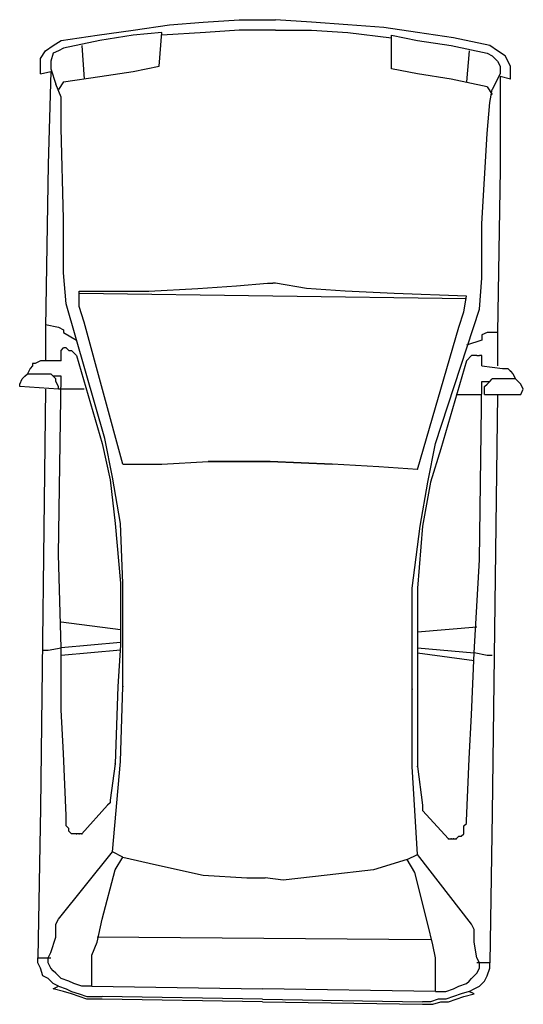
# Model space of a CAD drawing. Extents: x 5540.56 to 5542.57, y 65814.45 to 65816.18.
# Drawn here: x 5542.2 to 5542.22, y 65815.29 to 65815.33 of the extents above; entities that cross this region are included whole.
import ezdxf

# ---------------------------------------------------------------- set-up
doc = ezdxf.new("R2010")
doc.units = 0
doc.header["$MEASUREMENT"] = 0
doc.layers.add('2', color=7, linetype='CONTINUOUS')

msp = doc.modelspace()

# ---------------------------------------------------------------- linework, layer by layer
at = {"layer": '2', "color": 5, "linetype": 'Continuous'}
for p, q in [((5542.2034, 65815.3276), (5542.2048, 65815.3277)), ((5542.2034, 65815.3276), (5542.2048, 65815.3277)), ((5542.2048, 65815.3277), (5542.2062, 65815.3277)), ((5542.2048, 65815.3277), (5542.2062, 65815.3277)), ((5542.2076, 65815.3276), (5542.2062, 65815.3277)), ((5542.2076, 65815.3276), (5542.2062, 65815.3277)), ((5542.1993, 65815.3271), (5542.2007, 65815.3273)), ((5542.1993, 65815.3271), (5542.2007, 65815.3273)), ((5542.2007, 65815.3273), (5542.2021, 65815.3275)), ((5542.2007, 65815.3273), (5542.2021, 65815.3275)), ((5542.2021, 65815.3275), (5542.2034, 65815.3276)), ((5542.2021, 65815.3275), (5542.2034, 65815.3276)), ((5542.2048, 65815.3273), (5542.2035, 65815.3272)), ((5542.2048, 65815.3273), (5542.2035, 65815.3272)), ((5542.2062, 65815.3273), (5542.2048, 65815.3273)), ((5542.2062, 65815.3273), (5542.2048, 65815.3273)), ((5542.2062, 65815.3273), (5542.2076, 65815.3273)), ((5542.2062, 65815.3273), (5542.2076, 65815.3273)), ((5542.209, 65815.3275), (5542.2076, 65815.3276)), ((5542.209, 65815.3275), (5542.2076, 65815.3276)), ((5542.2076, 65815.3273), (5542.209, 65815.3272)), ((5542.2076, 65815.3273), (5542.209, 65815.3272)), ((5542.2104, 65815.3274), (5542.209, 65815.3275)), ((5542.2104, 65815.3274), (5542.209, 65815.3275)), ((5542.2117, 65815.3272), (5542.2104, 65815.3274)), ((5542.2117, 65815.3272), (5542.2104, 65815.3274)), ((5542.1976, 65815.3267), (5542.1979, 65815.3269)), ((5542.1976, 65815.3267), (5542.1979, 65815.3269)), ((5542.1979, 65815.3269), (5542.1993, 65815.3271)), ((5542.1979, 65815.3269), (5542.1993, 65815.3271)), ((5542.1994, 65815.3269), (5542.198, 65815.3266)), ((5542.1994, 65815.3269), (5542.198, 65815.3266)), ((5542.2007, 65815.3271), (5542.1994, 65815.3269)), ((5542.2007, 65815.3271), (5542.1994, 65815.3269)), ((5542.2018, 65815.3272), (5542.2007, 65815.3271)), ((5542.2018, 65815.3272), (5542.2007, 65815.3271)), ((5542.2017, 65815.3259), (5542.2018, 65815.3272)), ((5542.2017, 65815.3259), (5542.2018, 65815.3272)), ((5542.2035, 65815.3272), (5542.2018, 65815.3271)), ((5542.2035, 65815.3272), (5542.2018, 65815.3271)), ((5542.209, 65815.3272), (5542.2107, 65815.327)), ((5542.209, 65815.3272), (5542.2107, 65815.327)), ((5542.2107, 65815.3258), (5542.2107, 65815.3271)), ((5542.2107, 65815.3271), (5542.2117, 65815.3269)), ((5542.2107, 65815.3258), (5542.2107, 65815.3271)), ((5542.2107, 65815.3271), (5542.2117, 65815.3269)), ((5542.2131, 65815.327), (5542.2117, 65815.3272)), ((5542.2131, 65815.327), (5542.2117, 65815.3272)), ((5542.2117, 65815.3269), (5542.213, 65815.3267)), ((5542.2117, 65815.3269), (5542.213, 65815.3267)), ((5542.2145, 65815.3267), (5542.2131, 65815.327)), ((5542.2145, 65815.3267), (5542.2131, 65815.327)), ((5542.1971, 65815.3262), (5542.1973, 65815.3265)), ((5542.1971, 65815.3262), (5542.1973, 65815.3265)), ((5542.1973, 65815.3265), (5542.1976, 65815.3267)), ((5542.1973, 65815.3265), (5542.1976, 65815.3267)), ((5542.1978, 65815.3265), (5542.1976, 65815.3264)), ((5542.1978, 65815.3265), (5542.1976, 65815.3264)), ((5542.198, 65815.3266), (5542.1978, 65815.3265)), ((5542.198, 65815.3266), (5542.1978, 65815.3265)), ((5542.1987, 65815.3267), (5542.1988, 65815.3254)), ((5542.1987, 65815.3267), (5542.1988, 65815.3254)), ((5542.213, 65815.3267), (5542.2144, 65815.3264)), ((5542.213, 65815.3267), (5542.2144, 65815.3264)), ((5542.2137, 65815.3265), (5542.2136, 65815.3253)), ((5542.2137, 65815.3265), (5542.2136, 65815.3253)), ((5542.2148, 65815.3265), (5542.2145, 65815.3267)), ((5542.2148, 65815.3265), (5542.2145, 65815.3267)), ((5542.2151, 65815.3263), (5542.2148, 65815.3265)), ((5542.2151, 65815.3263), (5542.2148, 65815.3265)), ((5542.1971, 65815.326), (5542.1971, 65815.3262)), ((5542.1971, 65815.326), (5542.1971, 65815.3262)), ((5542.1976, 65815.3264), (5542.1975, 65815.3261)), ((5542.1976, 65815.3264), (5542.1975, 65815.3261)), ((5542.1975, 65815.3261), (5542.1975, 65815.3259)), ((5542.1975, 65815.3261), (5542.1975, 65815.3259)), ((5542.2144, 65815.3264), (5542.2146, 65815.3263)), ((5542.2144, 65815.3264), (5542.2146, 65815.3263)), ((5542.2146, 65815.3263), (5542.2148, 65815.3261)), ((5542.2146, 65815.3263), (5542.2148, 65815.3261)), ((5542.2148, 65815.3261), (5542.2149, 65815.3259)), ((5542.2148, 65815.3261), (5542.2149, 65815.3259)), ((5542.2153, 65815.3259), (5542.2151, 65815.3263)), ((5542.2153, 65815.3259), (5542.2151, 65815.3263)), ((5542.1971, 65815.3256), (5542.1971, 65815.326)), ((5542.1971, 65815.3256), (5542.1971, 65815.326)), ((5542.1975, 65815.3259), (5542.1975, 65815.3258)), ((5542.1975, 65815.3259), (5542.1975, 65815.3258)), ((5542.1975, 65815.3258), (5542.1977, 65815.3252)), ((5542.1975, 65815.3258), (5542.1977, 65815.3252)), ((5542.2007, 65815.3257), (5542.2017, 65815.3259)), ((5542.2007, 65815.3257), (5542.2017, 65815.3259)), ((5542.2117, 65815.3256), (5542.2107, 65815.3258)), ((5542.2117, 65815.3256), (5542.2107, 65815.3258)), ((5542.2149, 65815.3259), (5542.2149, 65815.3257)), ((5542.2149, 65815.3259), (5542.2149, 65815.3257)), ((5542.2153, 65815.3258), (5542.2153, 65815.3259)), ((5542.2153, 65815.3258), (5542.2153, 65815.3259)), ((5542.2153, 65815.3254), (5542.2153, 65815.3258)), ((5542.2153, 65815.3254), (5542.2153, 65815.3258)), ((5542.1971, 65815.3256), (5542.1975, 65815.3257)), ((5542.1971, 65815.3256), (5542.1975, 65815.3257)), ((5542.1975, 65815.3257), (5542.1974, 65815.3221)), ((5542.1975, 65815.3257), (5542.1974, 65815.3221)), ((5542.198, 65815.3253), (5542.1994, 65815.3255)), ((5542.198, 65815.3253), (5542.1994, 65815.3255)), ((5542.1994, 65815.3255), (5542.2007, 65815.3257)), ((5542.1994, 65815.3255), (5542.2007, 65815.3257)), ((5542.213, 65815.3254), (5542.2117, 65815.3256)), ((5542.213, 65815.3254), (5542.2117, 65815.3256)), ((5542.2144, 65815.3251), (5542.213, 65815.3254)), ((5542.2144, 65815.3251), (5542.213, 65815.3254)), ((5542.2149, 65815.3256), (5542.2146, 65815.325)), ((5542.2149, 65815.3256), (5542.2146, 65815.325)), ((5542.2149, 65815.3257), (5542.2149, 65815.3256)), ((5542.2149, 65815.3257), (5542.2149, 65815.3256)), ((5542.2149, 65815.3255), (5542.2149, 65815.3219)), ((5542.2153, 65815.3254), (5542.2149, 65815.3255)), ((5542.2149, 65815.3255), (5542.2149, 65815.3219)), ((5542.2153, 65815.3254), (5542.2149, 65815.3255)), ((5542.1979, 65815.3247), (5542.1977, 65815.3252)), ((5542.1979, 65815.3247), (5542.1977, 65815.3252)), ((5542.198, 65815.3253), (5542.1978, 65815.325)), ((5542.198, 65815.3253), (5542.1978, 65815.325)), ((5542.2144, 65815.3251), (5542.2146, 65815.3248)), ((5542.2144, 65815.3251), (5542.2146, 65815.3248)), ((5542.2145, 65815.3245), (5542.2146, 65815.325)), ((5542.2145, 65815.3245), (5542.2146, 65815.325)), ((5542.1979, 65815.3235), (5542.1979, 65815.3247)), ((5542.1979, 65815.3235), (5542.1979, 65815.3247)), ((5542.2144, 65815.3233), (5542.2145, 65815.3245)), ((5542.2144, 65815.3233), (5542.2145, 65815.3245)), ((5542.198, 65815.32), (5542.1979, 65815.3235)), ((5542.198, 65815.32), (5542.1979, 65815.3235)), ((5542.2142, 65815.3198), (5542.2144, 65815.3233)), ((5542.2142, 65815.3198), (5542.2144, 65815.3233)), ((5542.1974, 65815.3221), (5542.1973, 65815.3158)), ((5542.1974, 65815.3221), (5542.1973, 65815.3158)), ((5542.2149, 65815.3219), (5542.2148, 65815.3156)), ((5542.2149, 65815.3219), (5542.2148, 65815.3156)), ((5542.198, 65815.3179), (5542.198, 65815.32)), ((5542.198, 65815.3179), (5542.198, 65815.32)), ((5542.2142, 65815.3177), (5542.2142, 65815.3198)), ((5542.2142, 65815.3177), (5542.2142, 65815.3198)), ((5542.1981, 65815.3167), (5542.198, 65815.3179)), ((5542.1981, 65815.3167), (5542.198, 65815.3179)), ((5542.2032, 65815.3173), (5542.2047, 65815.3174)), ((5542.2032, 65815.3173), (5542.2047, 65815.3174)), ((5542.2047, 65815.3174), (5542.2059, 65815.3175)), ((5542.2047, 65815.3174), (5542.2059, 65815.3175)), ((5542.2059, 65815.3175), (5542.2061, 65815.3175)), ((5542.2059, 65815.3175), (5542.2061, 65815.3175)), ((5542.2062, 65815.3175), (5542.2061, 65815.3175)), ((5542.2062, 65815.3175), (5542.2061, 65815.3175)), ((5542.2074, 65815.3173), (5542.2062, 65815.3175)), ((5542.2074, 65815.3173), (5542.2062, 65815.3175)), ((5542.2141, 65815.3165), (5542.2142, 65815.3177)), ((5542.2141, 65815.3165), (5542.2142, 65815.3177)), ((5542.1986, 65815.3166), (5542.1986, 65815.3172)), ((5542.1986, 65815.3172), (5542.2013, 65815.3172)), ((5542.1986, 65815.3166), (5542.1986, 65815.3172)), ((5542.1986, 65815.3172), (5542.2013, 65815.3172)), ((5542.2136, 65815.3169), (5542.1986, 65815.3171)), ((5542.2136, 65815.3169), (5542.1986, 65815.3171)), ((5542.2013, 65815.3172), (5542.2032, 65815.3173)), ((5542.2013, 65815.3172), (5542.2032, 65815.3173)), ((5542.2089, 65815.3172), (5542.2074, 65815.3173)), ((5542.2089, 65815.3172), (5542.2074, 65815.3173)), ((5542.2108, 65815.3171), (5542.2089, 65815.3172)), ((5542.2108, 65815.3171), (5542.2089, 65815.3172)), ((5542.2136, 65815.317), (5542.2108, 65815.3171)), ((5542.2136, 65815.317), (5542.2108, 65815.3171)), ((5542.2135, 65815.3164), (5542.2136, 65815.317)), ((5542.2135, 65815.3164), (5542.2136, 65815.317)), ((5542.1996, 65815.3115), (5542.1981, 65815.3167)), ((5542.1996, 65815.3115), (5542.1981, 65815.3167)), ((5542.1988, 65815.316), (5542.1986, 65815.3166)), ((5542.1988, 65815.316), (5542.1986, 65815.3166)), ((5542.2124, 65815.3113), (5542.2141, 65815.3165)), ((5542.2124, 65815.3113), (5542.2141, 65815.3165)), ((5542.2133, 65815.3158), (5542.2135, 65815.3164)), ((5542.2133, 65815.3158), (5542.2135, 65815.3164)), ((5542.1973, 65815.3159), (5542.1978, 65815.3158)), ((5542.1973, 65815.3159), (5542.1978, 65815.3158)), ((5542.2003, 65815.3105), (5542.1988, 65815.316)), ((5542.2003, 65815.3105), (5542.1988, 65815.316)), ((5542.1973, 65815.3158), (5542.1973, 65815.3145)), ((5542.1973, 65815.3158), (5542.1973, 65815.3145)), ((5542.1978, 65815.3158), (5542.198, 65815.3157)), ((5542.1978, 65815.3158), (5542.198, 65815.3157)), ((5542.198, 65815.3157), (5542.198, 65815.3156)), ((5542.198, 65815.3157), (5542.198, 65815.3156)), ((5542.198, 65815.3156), (5542.1985, 65815.3153)), ((5542.198, 65815.3156), (5542.1985, 65815.3153)), ((5542.2117, 65815.3103), (5542.2133, 65815.3158)), ((5542.2117, 65815.3103), (5542.2133, 65815.3158)), ((5542.2144, 65815.3156), (5542.2142, 65815.3155)), ((5542.2144, 65815.3156), (5542.2142, 65815.3155)), ((5542.2142, 65815.3155), (5542.2142, 65815.3153)), ((5542.2142, 65815.3155), (5542.2142, 65815.3153)), ((5542.2148, 65815.3156), (5542.2144, 65815.3156)), ((5542.2148, 65815.3156), (5542.2144, 65815.3156)), ((5542.2148, 65815.3156), (5542.2148, 65815.3143)), ((5542.2148, 65815.3156), (5542.2148, 65815.3143)), ((5542.2142, 65815.3153), (5542.2136, 65815.3151)), ((5542.2142, 65815.3153), (5542.2136, 65815.3151)), ((5542.1979, 65815.3149), (5542.198, 65815.315)), ((5542.1979, 65815.3149), (5542.198, 65815.315)), ((5542.1979, 65815.3145), (5542.1979, 65815.3149)), ((5542.1979, 65815.3145), (5542.1979, 65815.3149)), ((5542.1981, 65815.315), (5542.198, 65815.315)), ((5542.1981, 65815.315), (5542.198, 65815.315)), ((5542.1981, 65815.315), (5542.1982, 65815.3149)), ((5542.1981, 65815.315), (5542.1982, 65815.3149)), ((5542.1982, 65815.3149), (5542.1983, 65815.3149)), ((5542.1982, 65815.3149), (5542.1983, 65815.3149)), ((5542.1983, 65815.3149), (5542.1985, 65815.3147)), ((5542.1983, 65815.3149), (5542.1985, 65815.3147)), ((5542.1985, 65815.3147), (5542.1995, 65815.3113)), ((5542.1985, 65815.3147), (5542.1995, 65815.3113)), ((5542.2138, 65815.3147), (5542.2136, 65815.3145)), ((5542.2138, 65815.3147), (5542.2136, 65815.3145)), ((5542.2139, 65815.3147), (5542.2138, 65815.3147)), ((5542.2139, 65815.3147), (5542.2138, 65815.3147)), ((5542.214, 65815.3147), (5542.2139, 65815.3147)), ((5542.214, 65815.3147), (5542.2139, 65815.3147)), ((5542.214, 65815.3147), (5542.2141, 65815.3147)), ((5542.214, 65815.3147), (5542.2141, 65815.3147)), ((5542.2142, 65815.3147), (5542.2141, 65815.3147)), ((5542.2142, 65815.3147), (5542.2141, 65815.3147)), ((5542.2142, 65815.3143), (5542.2142, 65815.3147)), ((5542.2142, 65815.3143), (5542.2142, 65815.3147)), ((5542.1968, 65815.3143), (5542.1967, 65815.3142)), ((5542.1968, 65815.3143), (5542.1967, 65815.3142)), ((5542.1969, 65815.3144), (5542.1968, 65815.3144)), ((5542.1968, 65815.3144), (5542.1968, 65815.3143)), ((5542.1969, 65815.3144), (5542.1968, 65815.3144)), ((5542.1968, 65815.3144), (5542.1968, 65815.3143)), ((5542.1971, 65815.3145), (5542.1969, 65815.3144)), ((5542.1971, 65815.3145), (5542.1969, 65815.3144)), ((5542.1979, 65815.3145), (5542.1971, 65815.3145)), ((5542.1979, 65815.3145), (5542.1971, 65815.3145)), ((5542.2136, 65815.3145), (5542.2126, 65815.3111)), ((5542.2136, 65815.3145), (5542.2126, 65815.3111)), ((5542.2142, 65815.3143), (5542.215, 65815.3142)), ((5542.2142, 65815.3143), (5542.215, 65815.3142)), ((5542.1964, 65815.3138), (5542.1965, 65815.3139)), ((5542.1964, 65815.3138), (5542.1965, 65815.3139)), ((5542.1965, 65815.3139), (5542.1966, 65815.314)), ((5542.1965, 65815.3139), (5542.1966, 65815.314)), ((5542.1967, 65815.3142), (5542.1966, 65815.314)), ((5542.1967, 65815.3142), (5542.1966, 65815.314)), ((5542.1966, 65815.314), (5542.1975, 65815.314)), ((5542.1966, 65815.314), (5542.1975, 65815.314)), ((5542.1976, 65815.3139), (5542.1975, 65815.314)), ((5542.1976, 65815.3139), (5542.1975, 65815.314)), ((5542.1979, 65815.3139), (5542.1976, 65815.3139)), ((5542.1977, 65815.3138), (5542.1976, 65815.3139)), ((5542.1979, 65815.3139), (5542.1976, 65815.3139)), ((5542.1977, 65815.3138), (5542.1976, 65815.3139)), ((5542.1978, 65815.307), (5542.1979, 65815.3139)), ((5542.1978, 65815.307), (5542.1979, 65815.3139)), ((5542.215, 65815.3142), (5542.2152, 65815.3142)), ((5542.215, 65815.3142), (5542.2152, 65815.3142)), ((5542.2152, 65815.3142), (5542.2153, 65815.3141)), ((5542.2152, 65815.3142), (5542.2153, 65815.3141)), ((5542.2153, 65815.3141), (5542.2154, 65815.314)), ((5542.2153, 65815.3141), (5542.2154, 65815.314)), ((5542.2154, 65815.314), (5542.2155, 65815.3138)), ((5542.2154, 65815.314), (5542.2155, 65815.3138)), ((5542.1963, 65815.3136), (5542.1964, 65815.3138)), ((5542.1963, 65815.3136), (5542.1964, 65815.3138)), ((5542.1963, 65815.3135), (5542.1963, 65815.3136)), ((5542.1963, 65815.3135), (5542.1963, 65815.3136)), ((5542.1977, 65815.3137), (5542.1977, 65815.3138)), ((5542.1977, 65815.3137), (5542.1977, 65815.3138)), ((5542.1978, 65815.3135), (5542.1977, 65815.3137)), ((5542.1978, 65815.3135), (5542.1977, 65815.3137)), ((5542.2141, 65815.3068), (5542.2142, 65815.3137)), ((5542.2141, 65815.3068), (5542.2142, 65815.3137)), ((5542.2142, 65815.3137), (5542.2145, 65815.3137)), ((5542.2142, 65815.3137), (5542.2145, 65815.3137)), ((5542.2143, 65815.3135), (5542.2144, 65815.3136)), ((5542.2143, 65815.3135), (5542.2144, 65815.3136)), ((5542.2144, 65815.3136), (5542.2145, 65815.3137)), ((5542.2144, 65815.3136), (5542.2145, 65815.3137)), ((5542.2145, 65815.3137), (5542.2146, 65815.3138)), ((5542.2145, 65815.3137), (5542.2146, 65815.3138)), ((5542.2155, 65815.3138), (5542.2146, 65815.3138)), ((5542.2155, 65815.3138), (5542.2146, 65815.3138)), ((5542.2156, 65815.3137), (5542.2155, 65815.3138)), ((5542.2156, 65815.3137), (5542.2155, 65815.3138)), ((5542.2157, 65815.3136), (5542.2156, 65815.3137)), ((5542.2157, 65815.3136), (5542.2156, 65815.3137)), ((5542.2158, 65815.3134), (5542.2157, 65815.3136)), ((5542.2158, 65815.3134), (5542.2157, 65815.3136)), ((5542.1978, 65815.3134), (5542.1963, 65815.3135)), ((5542.1978, 65815.3134), (5542.1963, 65815.3135)), ((5542.1973, 65815.3134), (5542.1971, 65815.2972)), ((5542.1973, 65815.3134), (5542.1971, 65815.2972)), ((5542.1978, 65815.3134), (5542.1978, 65815.3135)), ((5542.1978, 65815.3134), (5542.1978, 65815.3135)), ((5542.1988, 65815.3134), (5542.1978, 65815.3134)), ((5542.1988, 65815.3134), (5542.1978, 65815.3134)), ((5542.2132, 65815.3132), (5542.2142, 65815.3132)), ((5542.2132, 65815.3132), (5542.2142, 65815.3132)), ((5542.2143, 65815.3133), (5542.2143, 65815.3135)), ((5542.2143, 65815.3133), (5542.2143, 65815.3135)), ((5542.2143, 65815.3132), (5542.2143, 65815.3133)), ((5542.2143, 65815.3132), (5542.2143, 65815.3133)), ((5542.2143, 65815.3132), (5542.2157, 65815.3132)), ((5542.2143, 65815.3132), (5542.2157, 65815.3132)), ((5542.2148, 65815.3132), (5542.2146, 65815.297)), ((5542.2148, 65815.3132), (5542.2146, 65815.297)), ((5542.2157, 65815.3132), (5542.2158, 65815.3134)), ((5542.2157, 65815.3132), (5542.2158, 65815.3134)), ((5542.1995, 65815.3113), (5542.1998, 65815.3099)), ((5542.1995, 65815.3113), (5542.1998, 65815.3099)), ((5542.1999, 65815.31), (5542.1996, 65815.3115)), ((5542.1999, 65815.31), (5542.1996, 65815.3115)), ((5542.2121, 65815.3098), (5542.2124, 65815.3113)), ((5542.2121, 65815.3098), (5542.2124, 65815.3113)), ((5542.2126, 65815.3111), (5542.2122, 65815.3098)), ((5542.2126, 65815.3111), (5542.2122, 65815.3098)), ((5542.2003, 65815.3105), (5542.2018, 65815.3105)), ((5542.2003, 65815.3105), (5542.2018, 65815.3105)), ((5542.2018, 65815.3105), (5542.2036, 65815.3106)), ((5542.2018, 65815.3105), (5542.2036, 65815.3106)), ((5542.2018, 65815.3105), (5542.2036, 65815.3106)), ((5542.2018, 65815.3105), (5542.2036, 65815.3106)), ((5542.206, 65815.3106), (5542.2036, 65815.3106)), ((5542.2036, 65815.3106), (5542.206, 65815.3106)), ((5542.206, 65815.3106), (5542.2036, 65815.3106)), ((5542.2036, 65815.3106), (5542.206, 65815.3106)), ((5542.206, 65815.3106), (5542.2084, 65815.3105)), ((5542.2084, 65815.3105), (5542.206, 65815.3106)), ((5542.206, 65815.3106), (5542.2084, 65815.3105)), ((5542.2084, 65815.3105), (5542.206, 65815.3106)), ((5542.2102, 65815.3104), (5542.2084, 65815.3105)), ((5542.2102, 65815.3104), (5542.2084, 65815.3105)), ((5542.2102, 65815.3104), (5542.2084, 65815.3105)), ((5542.2102, 65815.3104), (5542.2084, 65815.3105)), ((5542.2117, 65815.3103), (5542.2102, 65815.3104)), ((5542.2117, 65815.3103), (5542.2102, 65815.3104)), ((5542.1998, 65815.3099), (5542.2, 65815.3082)), ((5542.1998, 65815.3099), (5542.2, 65815.3082)), ((5542.2002, 65815.3082), (5542.1999, 65815.31)), ((5542.2002, 65815.3082), (5542.1999, 65815.31)), ((5542.2118, 65815.3081), (5542.2121, 65815.3098)), ((5542.2118, 65815.3081), (5542.2121, 65815.3098)), ((5542.2122, 65815.3098), (5542.2119, 65815.3081)), ((5542.2122, 65815.3098), (5542.2119, 65815.3081)), ((5542.2, 65815.3082), (5542.2002, 65815.3059)), ((5542.2, 65815.3082), (5542.2002, 65815.3059)), ((5542.2003, 65815.3059), (5542.2002, 65815.3082)), ((5542.2003, 65815.3059), (5542.2002, 65815.3082)), ((5542.2115, 65815.3057), (5542.2118, 65815.3081)), ((5542.2115, 65815.3057), (5542.2118, 65815.3081)), ((5542.2119, 65815.3081), (5542.2117, 65815.3057)), ((5542.2119, 65815.3081), (5542.2117, 65815.3057)), ((5542.1979, 65815.3034), (5542.1978, 65815.307)), ((5542.1979, 65815.3034), (5542.1978, 65815.307)), ((5542.2139, 65815.3032), (5542.2141, 65815.3068)), ((5542.2139, 65815.3032), (5542.2141, 65815.3068)), ((5542.2002, 65815.3059), (5542.2002, 65815.3035)), ((5542.2002, 65815.3059), (5542.2002, 65815.3035)), ((5542.2003, 65815.3019), (5542.2003, 65815.3059)), ((5542.2003, 65815.3019), (5542.2003, 65815.3059)), ((5542.2115, 65815.3018), (5542.2115, 65815.3057)), ((5542.2115, 65815.3018), (5542.2115, 65815.3057)), ((5542.2117, 65815.3057), (5542.2117, 65815.3033)), ((5542.2117, 65815.3057), (5542.2117, 65815.3033)), ((5542.1979, 65815.3044), (5542.2002, 65815.3041)), ((5542.1979, 65815.3044), (5542.2002, 65815.3041)), ((5542.214, 65815.3042), (5542.2117, 65815.304)), ((5542.214, 65815.3042), (5542.2117, 65815.304)), ((5542.1972, 65815.3033), (5542.1974, 65815.3033)), ((5542.1972, 65815.3033), (5542.1974, 65815.3033)), ((5542.1974, 65815.3033), (5542.1979, 65815.3034)), ((5542.1974, 65815.3033), (5542.1979, 65815.3034)), ((5542.2002, 65815.3036), (5542.1979, 65815.3034)), ((5542.2002, 65815.3036), (5542.1979, 65815.3034)), ((5542.1979, 65815.301), (5542.1979, 65815.3034)), ((5542.1979, 65815.301), (5542.1979, 65815.3034)), ((5542.2002, 65815.3033), (5542.1979, 65815.3031)), ((5542.2002, 65815.3033), (5542.1979, 65815.3031)), ((5542.2002, 65815.3035), (5542.2001, 65815.3019)), ((5542.2002, 65815.3035), (5542.2001, 65815.3019)), ((5542.2117, 65815.3034), (5542.2139, 65815.3032)), ((5542.2117, 65815.3034), (5542.2139, 65815.3032)), ((5542.2117, 65815.3033), (5542.2117, 65815.3017)), ((5542.2117, 65815.3033), (5542.2117, 65815.3017)), ((5542.2117, 65815.3032), (5542.2139, 65815.3029)), ((5542.2117, 65815.3032), (5542.2139, 65815.3029)), ((5542.2138, 65815.3008), (5542.2139, 65815.3032)), ((5542.2138, 65815.3008), (5542.2139, 65815.3032)), ((5542.2144, 65815.3031), (5542.2139, 65815.3032)), ((5542.2144, 65815.3031), (5542.2139, 65815.3032)), ((5542.2146, 65815.3031), (5542.2144, 65815.3031)), ((5542.2146, 65815.3031), (5542.2144, 65815.3031)), ((5542.2001, 65815.3019), (5542.2, 65815.2989)), ((5542.2001, 65815.3019), (5542.2, 65815.2989)), ((5542.2002, 65815.299), (5542.2003, 65815.3019)), ((5542.2002, 65815.299), (5542.2003, 65815.3019)), ((5542.2115, 65815.2988), (5542.2115, 65815.3018)), ((5542.2115, 65815.2988), (5542.2115, 65815.3018)), ((5542.2117, 65815.3017), (5542.2117, 65815.2988)), ((5542.2117, 65815.3017), (5542.2117, 65815.2988)), ((5542.198, 65815.2993), (5542.1979, 65815.301)), ((5542.198, 65815.2993), (5542.1979, 65815.301)), ((5542.2137, 65815.2991), (5542.2138, 65815.3008)), ((5542.2137, 65815.2991), (5542.2138, 65815.3008)), ((5542.1981, 65815.2969), (5542.198, 65815.2993)), ((5542.1981, 65815.2969), (5542.198, 65815.2993)), ((5542.2136, 65815.2967), (5542.2137, 65815.2991)), ((5542.2136, 65815.2967), (5542.2137, 65815.2991)), ((5542.2, 65815.2989), (5542.1998, 65815.2975)), ((5542.2, 65815.2989), (5542.1998, 65815.2975)), ((5542.1999, 65815.2955), (5542.2002, 65815.299)), ((5542.1999, 65815.2955), (5542.2002, 65815.299)), ((5542.2117, 65815.2954), (5542.2115, 65815.2988)), ((5542.2117, 65815.2954), (5542.2115, 65815.2988)), ((5542.2117, 65815.2988), (5542.2119, 65815.2973)), ((5542.2117, 65815.2988), (5542.2119, 65815.2973)), ((5542.1971, 65815.2972), (5542.197, 65815.2914)), ((5542.1971, 65815.2972), (5542.197, 65815.2914)), ((5542.1997, 65815.2973), (5542.1987, 65815.2962)), ((5542.1997, 65815.2973), (5542.1987, 65815.2962)), ((5542.1998, 65815.2974), (5542.1997, 65815.2973)), ((5542.1998, 65815.2974), (5542.1997, 65815.2973)), ((5542.1998, 65815.2975), (5542.1998, 65815.2974)), ((5542.1998, 65815.2975), (5542.1998, 65815.2974)), ((5542.2119, 65815.2973), (5542.2119, 65815.2972)), ((5542.2119, 65815.2973), (5542.2119, 65815.2972)), ((5542.2119, 65815.2972), (5542.2119, 65815.2971)), ((5542.2119, 65815.2972), (5542.2119, 65815.2971)), ((5542.1981, 65815.2968), (5542.1981, 65815.2969)), ((5542.1981, 65815.2968), (5542.1981, 65815.2969)), ((5542.1981, 65815.2967), (5542.1981, 65815.2968)), ((5542.1981, 65815.2967), (5542.1981, 65815.2968)), ((5542.2119, 65815.2971), (5542.2129, 65815.296)), ((5542.2119, 65815.2971), (5542.2129, 65815.296)), ((5542.2146, 65815.297), (5542.2145, 65815.2912)), ((5542.2146, 65815.297), (5542.2145, 65815.2912)), ((5542.1981, 65815.2965), (5542.1981, 65815.2967)), ((5542.1981, 65815.2965), (5542.1981, 65815.2967)), ((5542.1982, 65815.2964), (5542.1981, 65815.2965)), ((5542.1982, 65815.2964), (5542.1981, 65815.2965)), ((5542.1982, 65815.2963), (5542.1982, 65815.2964)), ((5542.1982, 65815.2963), (5542.1982, 65815.2964)), ((5542.2135, 65815.2965), (5542.2136, 65815.2966)), ((5542.2135, 65815.2965), (5542.2136, 65815.2966)), ((5542.2135, 65815.2963), (5542.2135, 65815.2965)), ((5542.2135, 65815.2963), (5542.2135, 65815.2965)), ((5542.2136, 65815.2966), (5542.2136, 65815.2967)), ((5542.2136, 65815.2966), (5542.2136, 65815.2967)), ((5542.1983, 65815.2962), (5542.1982, 65815.2963)), ((5542.1983, 65815.2962), (5542.1982, 65815.2963)), ((5542.1984, 65815.2962), (5542.1983, 65815.2962)), ((5542.1984, 65815.2962), (5542.1983, 65815.2962)), ((5542.1985, 65815.2962), (5542.1984, 65815.2962)), ((5542.1985, 65815.2962), (5542.1984, 65815.2962)), ((5542.1986, 65815.2962), (5542.1985, 65815.2962)), ((5542.1986, 65815.2962), (5542.1985, 65815.2962)), ((5542.1986, 65815.2962), (5542.1985, 65815.2962)), ((5542.1986, 65815.2962), (5542.1985, 65815.2962)), ((5542.1987, 65815.2962), (5542.1986, 65815.2962)), ((5542.1987, 65815.2962), (5542.1986, 65815.2962)), ((5542.2129, 65815.296), (5542.213, 65815.296)), ((5542.2129, 65815.296), (5542.213, 65815.296)), ((5542.213, 65815.296), (5542.2131, 65815.296)), ((5542.213, 65815.296), (5542.2131, 65815.296)), ((5542.213, 65815.296), (5542.2131, 65815.296)), ((5542.213, 65815.296), (5542.2131, 65815.296)), ((5542.2131, 65815.296), (5542.2132, 65815.296)), ((5542.2131, 65815.296), (5542.2132, 65815.296)), ((5542.2131, 65815.296), (5542.2132, 65815.296)), ((5542.2131, 65815.296), (5542.2132, 65815.296)), ((5542.2132, 65815.296), (5542.2133, 65815.2961)), ((5542.2132, 65815.296), (5542.2133, 65815.2961)), ((5542.2133, 65815.2961), (5542.2134, 65815.2961)), ((5542.2133, 65815.2961), (5542.2134, 65815.2961)), ((5542.2134, 65815.2961), (5542.2135, 65815.2962)), ((5542.2134, 65815.2961), (5542.2135, 65815.2962)), ((5542.2135, 65815.2962), (5542.2135, 65815.2963)), ((5542.2135, 65815.2962), (5542.2135, 65815.2963)), ((5542.1978, 65815.2929), (5542.1999, 65815.2955)), ((5542.1978, 65815.2929), (5542.1999, 65815.2955)), ((5542.2003, 65815.2953), (5542.1999, 65815.2955)), ((5542.2003, 65815.2953), (5542.1999, 65815.2955)), ((5542.2, 65815.2948), (5542.2003, 65815.2953)), ((5542.2, 65815.2948), (5542.2003, 65815.2953)), ((5542.2003, 65815.2953), (5542.2016, 65815.295)), ((5542.2003, 65815.2953), (5542.2016, 65815.295)), ((5542.2113, 65815.2952), (5542.2117, 65815.2954)), ((5542.2113, 65815.2952), (5542.2117, 65815.2954)), ((5542.2138, 65815.2927), (5542.2117, 65815.2954)), ((5542.2138, 65815.2927), (5542.2117, 65815.2954)), ((5542.2016, 65815.295), (5542.2034, 65815.2946)), ((5542.2016, 65815.295), (5542.2034, 65815.2946)), ((5542.2113, 65815.2952), (5542.21, 65815.2948)), ((5542.2113, 65815.2952), (5542.21, 65815.2948)), ((5542.2116, 65815.2947), (5542.2113, 65815.2952)), ((5542.2116, 65815.2947), (5542.2113, 65815.2952)), ((5542.1995, 65815.2929), (5542.2, 65815.2948)), ((5542.1995, 65815.2929), (5542.2, 65815.2948)), ((5542.2034, 65815.2946), (5542.2051, 65815.2945)), ((5542.2034, 65815.2946), (5542.2051, 65815.2945)), ((5542.2051, 65815.2945), (5542.2058, 65815.2945)), ((5542.2051, 65815.2945), (5542.2058, 65815.2945)), ((5542.2065, 65815.2944), (5542.2058, 65815.2945)), ((5542.2065, 65815.2944), (5542.2058, 65815.2945)), ((5542.2082, 65815.2946), (5542.2065, 65815.2944)), ((5542.2082, 65815.2946), (5542.2065, 65815.2944)), ((5542.21, 65815.2948), (5542.2082, 65815.2946)), ((5542.21, 65815.2948), (5542.2082, 65815.2946)), ((5542.2121, 65815.2927), (5542.2116, 65815.2947)), ((5542.2121, 65815.2927), (5542.2116, 65815.2947)), ((5542.1977, 65815.2927), (5542.1978, 65815.2929)), ((5542.1977, 65815.2927), (5542.1978, 65815.2929)), ((5542.1977, 65815.2922), (5542.1977, 65815.2927)), ((5542.1977, 65815.2922), (5542.1977, 65815.2927)), ((5542.1993, 65815.292), (5542.1995, 65815.2929)), ((5542.1993, 65815.292), (5542.1995, 65815.2929)), ((5542.2123, 65815.2919), (5542.2121, 65815.2927)), ((5542.2123, 65815.2919), (5542.2121, 65815.2927)), ((5542.2139, 65815.2925), (5542.2138, 65815.2927)), ((5542.2139, 65815.2925), (5542.2138, 65815.2927)), ((5542.1975, 65815.2916), (5542.1977, 65815.2922)), ((5542.1975, 65815.2916), (5542.1977, 65815.2922)), ((5542.2122, 65815.2921), (5542.1993, 65815.2922)), ((5542.2122, 65815.2921), (5542.1993, 65815.2922)), ((5542.2139, 65815.292), (5542.2139, 65815.2925)), ((5542.2139, 65815.292), (5542.2139, 65815.2925)), ((5542.1991, 65815.2915), (5542.1993, 65815.292)), ((5542.1991, 65815.2915), (5542.1993, 65815.292)), ((5542.2124, 65815.2914), (5542.2123, 65815.2919)), ((5542.2124, 65815.2914), (5542.2123, 65815.2919)), ((5542.214, 65815.2914), (5542.2139, 65815.292)), ((5542.214, 65815.2914), (5542.2139, 65815.292)), ((5542.1974, 65815.2914), (5542.1975, 65815.2916)), ((5542.1974, 65815.2914), (5542.1975, 65815.2916)), ((5542.1991, 65815.2903), (5542.1991, 65815.2915)), ((5542.1991, 65815.2903), (5542.1991, 65815.2915)), ((5542.197, 65815.2914), (5542.1975, 65815.2914)), ((5542.197, 65815.2912), (5542.197, 65815.2914)), ((5542.197, 65815.2914), (5542.1975, 65815.2914)), ((5542.197, 65815.2912), (5542.197, 65815.2914)), ((5542.1971, 65815.291), (5542.197, 65815.2912)), ((5542.1971, 65815.291), (5542.197, 65815.2912)), ((5542.1974, 65815.2912), (5542.1974, 65815.2914)), ((5542.1974, 65815.2912), (5542.1974, 65815.2914)), ((5542.1975, 65815.291), (5542.1974, 65815.2912)), ((5542.1975, 65815.291), (5542.1974, 65815.2912)), ((5542.2124, 65815.2901), (5542.2124, 65815.2914)), ((5542.2124, 65815.2901), (5542.2124, 65815.2914)), ((5542.2141, 65815.2912), (5542.214, 65815.2914)), ((5542.2141, 65815.2912), (5542.214, 65815.2914)), ((5542.2145, 65815.2912), (5542.214, 65815.2912)), ((5542.2145, 65815.2912), (5542.214, 65815.2912)), ((5542.2141, 65815.291), (5542.2141, 65815.2912)), ((5542.2141, 65815.291), (5542.2141, 65815.2912)), ((5542.2145, 65815.291), (5542.2145, 65815.2912)), ((5542.2145, 65815.291), (5542.2145, 65815.2912)), ((5542.1972, 65815.2907), (5542.1971, 65815.291)), ((5542.1972, 65815.2907), (5542.1971, 65815.291)), ((5542.1974, 65815.2906), (5542.1972, 65815.2907)), ((5542.1974, 65815.2906), (5542.1972, 65815.2907)), ((5542.1976, 65815.2909), (5542.1975, 65815.291)), ((5542.1976, 65815.2909), (5542.1975, 65815.291)), ((5542.1977, 65815.2908), (5542.1976, 65815.2909)), ((5542.1977, 65815.2908), (5542.1976, 65815.2909)), ((5542.1978, 65815.2907), (5542.1977, 65815.2908)), ((5542.1978, 65815.2907), (5542.1977, 65815.2908)), ((5542.1979, 65815.2906), (5542.1978, 65815.2907)), ((5542.1979, 65815.2906), (5542.1978, 65815.2907)), ((5542.2138, 65815.2906), (5542.2139, 65815.2907)), ((5542.2138, 65815.2906), (5542.2139, 65815.2907)), ((5542.2139, 65815.2907), (5542.214, 65815.2908)), ((5542.2139, 65815.2907), (5542.214, 65815.2908)), ((5542.214, 65815.2908), (5542.2141, 65815.291)), ((5542.214, 65815.2908), (5542.2141, 65815.291)), ((5542.2143, 65815.2905), (5542.2144, 65815.2907)), ((5542.2143, 65815.2905), (5542.2144, 65815.2907)), ((5542.2144, 65815.2907), (5542.2145, 65815.291)), ((5542.2144, 65815.2907), (5542.2145, 65815.291)), ((5542.1976, 65815.2904), (5542.1974, 65815.2906)), ((5542.1976, 65815.2904), (5542.1974, 65815.2906)), ((5542.1978, 65815.2903), (5542.1976, 65815.2904)), ((5542.1978, 65815.2903), (5542.1976, 65815.2904)), ((5542.1976, 65815.2902), (5542.1978, 65815.2903)), ((5542.1976, 65815.2902), (5542.1978, 65815.2903)), ((5542.1978, 65815.2903), (5542.1981, 65815.2902)), ((5542.1978, 65815.2903), (5542.1981, 65815.2902)), ((5542.1982, 65815.2905), (5542.1979, 65815.2906)), ((5542.1982, 65815.2905), (5542.1979, 65815.2906)), ((5542.1984, 65815.2904), (5542.1982, 65815.2905)), ((5542.1984, 65815.2904), (5542.1982, 65815.2905)), ((5542.1987, 65815.2903), (5542.1984, 65815.2904)), ((5542.1987, 65815.2903), (5542.1984, 65815.2904)), ((5542.1991, 65815.2903), (5542.1987, 65815.2903)), ((5542.1991, 65815.2903), (5542.1987, 65815.2903)), ((5542.1991, 65815.2903), (5542.2057, 65815.2902)), ((5542.1991, 65815.2903), (5542.2057, 65815.2902)), ((5542.2131, 65815.2902), (5542.2133, 65815.2903)), ((5542.2131, 65815.2902), (5542.2133, 65815.2903)), ((5542.2133, 65815.2903), (5542.2136, 65815.2904)), ((5542.2133, 65815.2903), (5542.2136, 65815.2904)), ((5542.2136, 65815.2904), (5542.2137, 65815.2905)), ((5542.2136, 65815.2904), (5542.2137, 65815.2905)), ((5542.2137, 65815.2905), (5542.2138, 65815.2906)), ((5542.2137, 65815.2905), (5542.2138, 65815.2906)), ((5542.2139, 65815.2902), (5542.2141, 65815.2903)), ((5542.2139, 65815.2902), (5542.2141, 65815.2903)), ((5542.2141, 65815.2903), (5542.2143, 65815.2905)), ((5542.2141, 65815.2903), (5542.2143, 65815.2905)), ((5542.198, 65815.2901), (5542.1976, 65815.2902)), ((5542.198, 65815.2901), (5542.1976, 65815.2902)), ((5542.1983, 65815.29), (5542.198, 65815.2901)), ((5542.1983, 65815.29), (5542.198, 65815.2901)), ((5542.1981, 65815.2902), (5542.1983, 65815.2901)), ((5542.1981, 65815.2902), (5542.1983, 65815.2901)), ((5542.1983, 65815.2901), (5542.1986, 65815.29)), ((5542.1983, 65815.2901), (5542.1986, 65815.29)), ((5542.1986, 65815.2899), (5542.1983, 65815.29)), ((5542.1986, 65815.2899), (5542.1983, 65815.29)), ((5542.1986, 65815.29), (5542.1989, 65815.2899)), ((5542.1986, 65815.29), (5542.1989, 65815.2899)), ((5542.1989, 65815.2898), (5542.1986, 65815.2899)), ((5542.1989, 65815.2898), (5542.1986, 65815.2899)), ((5542.1989, 65815.2899), (5542.1992, 65815.2899)), ((5542.1989, 65815.2899), (5542.1992, 65815.2899)), ((5542.1992, 65815.2899), (5542.1995, 65815.2899)), ((5542.1992, 65815.2899), (5542.1995, 65815.2899)), ((5542.2057, 65815.2898), (5542.1995, 65815.2899)), ((5542.2057, 65815.2898), (5542.1995, 65815.2899)), ((5542.2124, 65815.2901), (5542.2057, 65815.2902)), ((5542.2124, 65815.2901), (5542.2057, 65815.2902)), ((5542.2124, 65815.2901), (5542.2128, 65815.2901)), ((5542.2124, 65815.2901), (5542.2128, 65815.2901)), ((5542.2128, 65815.2901), (5542.2131, 65815.2902)), ((5542.2128, 65815.2901), (5542.2131, 65815.2902)), ((5542.2131, 65815.2899), (5542.2128, 65815.2898)), ((5542.2131, 65815.2899), (5542.2128, 65815.2898)), ((5542.2134, 65815.29), (5542.2131, 65815.2899)), ((5542.2134, 65815.29), (5542.2131, 65815.2899)), ((5542.2132, 65815.2898), (5542.2135, 65815.2899)), ((5542.2132, 65815.2898), (5542.2135, 65815.2899)), ((5542.2137, 65815.2901), (5542.2134, 65815.29)), ((5542.2137, 65815.2901), (5542.2134, 65815.29)), ((5542.2135, 65815.2899), (5542.2139, 65815.29)), ((5542.2135, 65815.2899), (5542.2139, 65815.29)), ((5542.2137, 65815.2901), (5542.2139, 65815.2902)), ((5542.2137, 65815.2901), (5542.2139, 65815.2902)), ((5542.2139, 65815.29), (5542.2137, 65815.2901)), ((5542.2139, 65815.29), (5542.2137, 65815.2901)), ((5542.1992, 65815.2898), (5542.1989, 65815.2898)), ((5542.1992, 65815.2898), (5542.1989, 65815.2898)), ((5542.1995, 65815.2898), (5542.1992, 65815.2898)), ((5542.1995, 65815.2898), (5542.1992, 65815.2898)), ((5542.2057, 65815.2897), (5542.1995, 65815.2898)), ((5542.2057, 65815.2897), (5542.1995, 65815.2898)), ((5542.2057, 65815.2898), (5542.2119, 65815.2897)), ((5542.2057, 65815.2898), (5542.2119, 65815.2897)), ((5542.2057, 65815.2897), (5542.2119, 65815.2896)), ((5542.2057, 65815.2897), (5542.2119, 65815.2896)), ((5542.2122, 65815.2897), (5542.2119, 65815.2897)), ((5542.2122, 65815.2897), (5542.2119, 65815.2897)), ((5542.2119, 65815.2896), (5542.2123, 65815.2896)), ((5542.2119, 65815.2896), (5542.2123, 65815.2896)), ((5542.2125, 65815.2898), (5542.2122, 65815.2897)), ((5542.2125, 65815.2898), (5542.2122, 65815.2897)), ((5542.2123, 65815.2896), (5542.2126, 65815.2897)), ((5542.2123, 65815.2896), (5542.2126, 65815.2897)), ((5542.2128, 65815.2898), (5542.2125, 65815.2898)), ((5542.2128, 65815.2898), (5542.2125, 65815.2898)), ((5542.2126, 65815.2897), (5542.2129, 65815.2897)), ((5542.2126, 65815.2897), (5542.2129, 65815.2897)), ((5542.2129, 65815.2897), (5542.2132, 65815.2898)), ((5542.2129, 65815.2897), (5542.2132, 65815.2898))]:
    msp.add_line(p, q, dxfattribs=at)
for p in [(5542.2153, 65815.3141), (5542.2153, 65815.3141), (5542.2003, 65815.3019), (5542.2003, 65815.3019), (5542.2115, 65815.3018), (5542.2115, 65815.3018), (5542.2, 65815.2989), (5542.2, 65815.2989), (5542.2117, 65815.2988), (5542.2117, 65815.2988), (5542.1985, 65815.2962), (5542.1985, 65815.2962), (5542.1985, 65815.2962), (5542.1985, 65815.2962), (5542.1985, 65815.2962), (5542.1985, 65815.2962), (5542.1986, 65815.2962), (5542.1986, 65815.2962), (5542.1987, 65815.2962), (5542.1987, 65815.2962), (5542.2129, 65815.296), (5542.2129, 65815.296), (5542.213, 65815.296), (5542.213, 65815.296), (5542.2131, 65815.296), (5542.2131, 65815.296), (5542.2132, 65815.296), (5542.2132, 65815.296)]:
    msp.add_point(p, dxfattribs=at)

doc.saveas('drawing.dxf')
